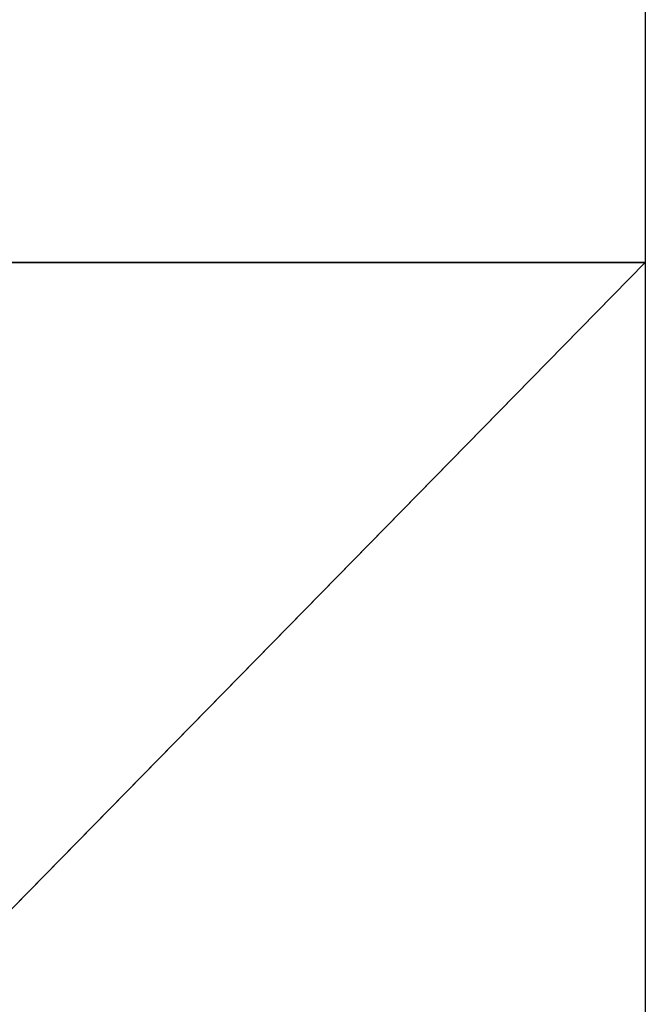
# Model space of a CAD drawing. Units: millimetres. Extents: x -774 to 772, y -752 to 824.
# Drawn here: x 700 to 734, y -192 to -139 of the extents above; entities that cross this region are included whole.
import ezdxf

# ---------------------------------------------------------------- set-up
doc = ezdxf.new("R2010")
doc.units = ezdxf.units.MM
doc.layers.get('0').update_dxf_attribs({"true_color": 0xff5454})

# ---------------------------------------------------------------- blocks, each defined once
blk = doc.blocks.new('Group_5')
for p, q in [((1470, 656.25), (1470, 562.5)), ((1470, 562.5), (1378.125, 562.5, -1.137)), ((1470, 562.5), (1378.125, 468.75)), ((1470, 562.5), (1470, 468.75))]:
    blk.add_line(p, q)
mesh = blk.add_polyface()
corners = [(1470, 656.25), (1378.125, 562.5, -1.137), (1378.125, 656.25, -2.527)]
mesh.append_faces([[corners[k] for k in face] for face in [(0, 1, 2)]])
mesh = blk.add_polyface()
corners = [(1470, 562.5), (1378.125, 562.5, -1.137), (1470, 656.25)]
mesh.append_faces([[corners[k] for k in face] for face in [(0, 1, 2)]])
mesh = blk.add_polyface()
corners = [(1470, 562.5), (1378.125, 468.75), (1378.125, 562.5, -1.137)]
mesh.append_faces([[corners[k] for k in face] for face in [(0, 1, 2)]])
mesh = blk.add_polyface()
corners = [(1470, 468.75), (1378.125, 468.75), (1470, 562.5)]
mesh.append_faces([[corners[k] for k in face] for face in [(0, 1, 2)]])
blk = doc.blocks.new('2ff4-7241-c0ce-cc7c')
blk.add_blockref('Group_5', (-736.13, -714.311, 132.206))

msp = doc.modelspace()

# ---------------------------------------------------------------- block references
msp.add_blockref('2ff4-7241-c0ce-cc7c', (0, 0))

doc.saveas('drawing.dxf')
